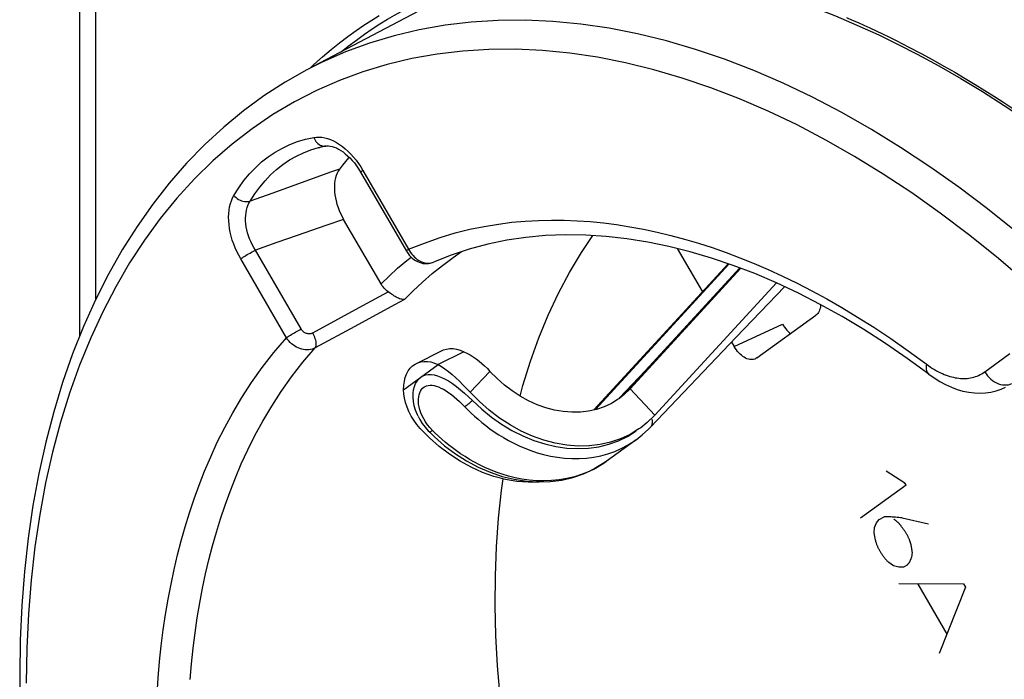
# Model space of a CAD drawing. Units: millimetres. Extents: x 125 to 188, y -59 to 328.
# Drawn here: x 125 to 147, y 25 to 40 of the extents above; entities that cross this region are included whole.
import ezdxf

# ---------------------------------------------------------------- set-up
doc = ezdxf.new("R2010")
doc.units = ezdxf.units.MM
doc.header["$LTSCALE"] = 16.335
doc.layers.get('0').update_dxf_attribs({"linetype": 'CONTINUOUS'})
for name, color, linetype in [('ASSI', 7, 'CONTINUOUS'), ('DRAFT', 7, 'CONTINUOUS'), ('RACCORDO', 7, 'CONTINUOUS'), ('SCRITTE', 7, 'CONTINUOUS')]:
    doc.layers.add(name, color=color, linetype=linetype)

msp = doc.modelspace()

# ---------------------------------------------------------------- linework, layer by layer
at = {"color": 7, "linetype": 'CONTINUOUS'}
for p, q in [((137.627, 31.052), (140.586, 34.273)), ((140.84, 34.181), (138.326, 31.445)), ((138.421, 31.516), (140.861, 34.172)), ((138.965, 30.935), (141.645, 33.852)), ((140.762, 32.653), (141.826, 33.767)), ((138.87, 30.672), (140.762, 32.653)), ((134.759, 32.335), (134.193, 32.052)), ((138.762, 31.919), (138.181, 31.313)), ((138.421, 31.516), (138.294, 31.393)), ((138.186, 31.307), (138.156, 31.286)), ((138.294, 31.393), (138.186, 31.307)), ((138.282, 31.398), (138.304, 31.421)), ((138.304, 31.421), (138.326, 31.445)), ((133.75, 30.914), (133.789, 30.841)), ((138.965, 30.935), (138.797, 30.773)), ((133.797, 30.646), (133.723, 30.733)), ((134.003, 30.437), (133.797, 30.646)), ((133.904, 30.672), (133.973, 30.593)), ((133.973, 30.593), (133.999, 30.566)), ((138.797, 30.773), (138.656, 30.66)), ((138.689, 30.501), (138.828, 30.628)), ((138.828, 30.628), (138.871, 30.672)), ((137.898, 29.92), (138.557, 30.398)), ((138.554, 30.395), (138.689, 30.501)), ((137.397, 29.643), (137.62, 29.747)), ((137.898, 29.92), (137.898, 29.919))]:
    msp.add_line(p, q, dxfattribs=at)
at = {"color": 253, "linetype": 'CONTINUOUS'}
for p, q in [((137.659, 31.059), (140.605, 34.267)), ((140.843, 34.18), (138.346, 31.462)), ((133.428, 31.498), (134.193, 32.052)), ((135.333, 31.902), (134.897, 31.443)), ((138.346, 31.462), (138.327, 31.444)), ((138.346, 31.462), (138.421, 31.516)), ((138.965, 30.935), (138.421, 31.516)), ((133.959, 30.725), (133.915, 30.788)), ((137.781, 30.043), (137.935, 30.086)), ((137.67, 29.775), (137.52, 29.699))]:
    msp.add_line(p, q, dxfattribs=at)
at = {"color": 7, "linetype": 'CONTINUOUS'}
for points in [[(134.759, 32.335), (134.828, 32.303), (134.897, 32.266), (134.964, 32.225), (135.03, 32.179), (135.095, 32.128), (135.158, 32.075), (135.218, 32.02), (135.277, 31.962), (135.333, 31.902)], [(134.193, 32.052), (134.268, 32.007), (134.343, 31.955), (134.42, 31.897), (134.499, 31.831), (134.58, 31.76), (134.66, 31.685), (134.739, 31.608), (134.818, 31.527), (134.897, 31.443)], [(138.156, 31.286), (138.009, 31.196), (137.85, 31.122), (137.682, 31.064), (137.507, 31.025), (137.326, 31.003), (137.138, 31), (136.949, 31.015), (136.758, 31.048), (136.565, 31.099), (136.374, 31.166), (136.187, 31.251), (136.002, 31.353), (135.823, 31.469), (135.653, 31.599), (135.49, 31.743), (135.333, 31.902)], [(133.75, 30.914), (133.735, 30.946), (133.695, 31.046), (133.666, 31.145), (133.648, 31.24), (133.641, 31.332), (133.642, 31.418), (133.653, 31.497), (133.671, 31.569), (133.697, 31.633), (133.729, 31.689), (133.767, 31.736), (133.811, 31.775)], [(133.811, 31.775), (133.86, 31.804), (133.914, 31.824), (133.973, 31.834), (134.037, 31.834), (134.106, 31.825), (134.178, 31.806), (134.255, 31.777), (134.336, 31.738), (134.419, 31.69), (134.506, 31.634), (134.595, 31.569), (134.684, 31.498), (134.772, 31.422), (134.86, 31.342), (134.948, 31.257)], [(133.55, 31.014), (133.509, 31.114), (133.476, 31.212), (133.452, 31.309), (133.436, 31.404), (133.428, 31.498)], [(138.656, 30.66), (138.616, 30.632), (138.422, 30.513), (138.213, 30.415), (137.991, 30.34), (137.76, 30.287), (137.522, 30.259), (137.275, 30.255), (137.026, 30.274), (136.774, 30.317), (136.519, 30.385), (136.269, 30.474), (136.021, 30.586), (135.777, 30.72), (135.542, 30.873), (135.318, 31.044), (135.103, 31.234), (134.897, 31.443)], [(134.948, 31.257), (135.152, 31.067), (135.366, 30.893), (135.589, 30.736), (135.82, 30.597), (136.057, 30.478), (136.298, 30.379), (136.542, 30.302), (136.786, 30.245), (137.029, 30.211), (137.269, 30.199), (137.505, 30.209), (137.734, 30.242), (137.955, 30.296), (138.167, 30.373), (138.368, 30.47), (138.557, 30.588)], [(133.723, 30.733), (133.657, 30.824), (133.6, 30.917), (133.55, 31.014)], [(133.789, 30.841), (133.843, 30.754), (133.904, 30.672)], [(133.999, 30.566), (134.111, 30.458), (134.336, 30.263), (134.573, 30.086), (134.821, 29.929), (135.077, 29.793), (135.338, 29.679), (135.603, 29.589), (135.87, 29.523), (136.137, 29.482), (136.402, 29.465), (136.662, 29.473), (136.916, 29.505), (137.161, 29.562), (137.397, 29.643)], [(136.459, 29.466), (136.422, 29.462), (136.175, 29.458), (135.926, 29.477), (135.674, 29.52), (135.419, 29.587), (135.169, 29.677), (134.921, 29.788), (134.677, 29.923), (134.442, 30.076), (134.218, 30.247), (134.003, 30.437)], [(137.62, 29.747), (137.829, 29.872), (137.897, 29.919)]]:
    msp.add_lwpolyline(points, dxfattribs=at)
at = {"color": 253, "linetype": 'CONTINUOUS'}
for points in [[(133.915, 30.788), (133.875, 30.854), (133.841, 30.921), (133.813, 30.987), (133.79, 31.052), (133.774, 31.117), (133.763, 31.178), (133.758, 31.236), (133.759, 31.291), (133.764, 31.342), (133.773, 31.388), (133.787, 31.43), (133.804, 31.468), (133.825, 31.501), (133.849, 31.529), (133.876, 31.552)], [(133.876, 31.552), (133.907, 31.57), (133.94, 31.584), (133.976, 31.592), (134.015, 31.596), (134.058, 31.595), (134.103, 31.588), (134.151, 31.576), (134.201, 31.558), (134.254, 31.535), (134.309, 31.506), (134.367, 31.471), (134.426, 31.432), (134.485, 31.389), (134.546, 31.341), (134.606, 31.29), (134.665, 31.236), (134.723, 31.18), (134.781, 31.121)], [(138.346, 31.462), (138.328, 31.446), (138.326, 31.445)], [(134.948, 31.257), (134.927, 31.238), (134.907, 31.22), (134.887, 31.203), (134.867, 31.187), (134.848, 31.171), (134.83, 31.157), (134.813, 31.144), (134.797, 31.132), (134.781, 31.121)], [(134.781, 31.121), (134.848, 31.053), (134.919, 30.984), (134.994, 30.914), (135.072, 30.845), (135.154, 30.776), (135.241, 30.707), (135.332, 30.639), (135.428, 30.572), (135.528, 30.506), (135.633, 30.442), (135.743, 30.379), (135.858, 30.319), (135.979, 30.261), (136.105, 30.207), (136.237, 30.156), (136.375, 30.11), (136.518, 30.07), (136.667, 30.036), (136.821, 30.009), (136.979, 29.99), (137.14, 29.98), (137.301, 29.98), (137.464, 29.991), (137.624, 30.012), (137.781, 30.043)], [(138.9, 30.849), (138.907, 30.819), (138.91, 30.789), (138.909, 30.762), (138.904, 30.736)], [(134.065, 30.602), (134.01, 30.663), (133.959, 30.725)], [(133.999, 30.566), (134.002, 30.565), (134.007, 30.565), (134.013, 30.568), (134.02, 30.571), (134.03, 30.577), (134.04, 30.584), (134.052, 30.592), (134.065, 30.602)], [(137.52, 29.699), (137.363, 29.635), (137.2, 29.581), (137.032, 29.54), (136.863, 29.511), (136.693, 29.494), (136.523, 29.488), (136.357, 29.493), (136.195, 29.507), (136.039, 29.529), (135.888, 29.559), (135.743, 29.595), (135.604, 29.636), (135.471, 29.683), (135.344, 29.733), (135.222, 29.786), (135.105, 29.842), (134.993, 29.901), (134.887, 29.961), (134.786, 30.023), (134.689, 30.086), (134.597, 30.149), (134.51, 30.214), (134.426, 30.279), (134.347, 30.343), (134.271, 30.408), (134.199, 30.473), (134.131, 30.538), (134.065, 30.602)], [(138.904, 30.736), (138.897, 30.712), (138.885, 30.69), (138.871, 30.672)], [(137.935, 30.086), (138.084, 30.138), (138.228, 30.201), (138.366, 30.274), (138.498, 30.356), (138.554, 30.396)], [(137.898, 29.919), (137.814, 29.862), (137.67, 29.775)]]:
    msp.add_lwpolyline(points, dxfattribs=at)
at = {"layer": 'ASSI', "color": 7, "linetype": 'CONTINUOUS'}
for p, q in [((135.015, 40.503), (131.302, 38.543)), ((132.439, 36.363), (132.482, 36.293)), ((132.482, 36.293), (133.495, 34.548)), ((132.934, 33.827), (132.111, 35.246)), ((139.463, 34.609), (140.017, 33.654)), ((134.09, 34.308), (134.09, 34.308)), ((141.217, 32.196), (142.517, 33.138)), ((140.659, 32.546), (140.717, 32.446)), ((133.714, 32.077), (134.28, 32.36)), ((141.17, 32.171), (141.144, 32.164)), ((141.187, 32.178), (141.17, 32.171))]:
    msp.add_line(p, q, dxfattribs=at)
at = {"layer": 'ASSI', "color": 253, "linetype": 'CONTINUOUS'}
for p, q in [((132.534, 36.33), (133.542, 34.592)), ((131.199, 36.065), (130.525, 35.822)), ((130.525, 35.822), (130.049, 35.65)), ((132.111, 35.246), (131.718, 35.112)), ((131.718, 35.112), (131.086, 34.894)), ((130.636, 34.738), (130.165, 34.573)), ((131.086, 34.894), (130.636, 34.738)), ((131.172, 32.835), (130.165, 34.573)), ((130.849, 32.641), (129.842, 34.378)), ((132.537, 33.352), (133.092, 33.653)), ((131.982, 33.05), (132.537, 33.352)), ((131.429, 32.748), (131.982, 33.05)), ((132.359, 32.893), (131.485, 32.417)), ((140.717, 32.446), (141.778, 32.944)), ((146.237, 31.891), (146.791, 32.292))]:
    msp.add_line(p, q, dxfattribs=at)
for points in [[(146.929, 34.974), (146.3, 35.479), (145.665, 35.959), (145.026, 36.411), (144.384, 36.836), (143.739, 37.233), (143.091, 37.601), (142.443, 37.94), (141.795, 38.249), (141.148, 38.528), (140.503, 38.776), (139.861, 38.994), (139.222, 39.18), (138.587, 39.336), (137.958, 39.459), (137.335, 39.551), (136.72, 39.61), (136.112, 39.638), (135.513, 39.634), (134.924, 39.597), (134.346, 39.529), (133.778, 39.428), (133.223, 39.296), (132.681, 39.133), (132.152, 38.938)], [(142.101, 37.33), (141.467, 37.633), (140.832, 37.907), (140.2, 38.151), (139.571, 38.364), (138.945, 38.547), (138.323, 38.699), (137.707, 38.82), (137.097, 38.911), (136.494, 38.969), (135.899, 38.997), (135.312, 38.993), (134.735, 38.957), (134.168, 38.89), (133.612, 38.792), (133.068, 38.663), (132.537, 38.503), (132.019, 38.312), (131.515, 38.091), (131.027, 37.84), (130.552, 37.558), (130.095, 37.248), (129.655, 36.908), (129.231, 36.54), (128.826, 36.144), (128.439, 35.72), (128.071, 35.269), (127.723, 34.793), (127.396, 34.291), (127.088, 33.763), (126.802, 33.212), (126.537, 32.638), (126.294, 32.04), (126.073, 31.422), (125.874, 30.782), (125.698, 30.122), (125.545, 29.444), (125.416, 28.747), (125.309, 28.033), (125.226, 27.303), (125.167, 26.56), (125.131, 25.802), (125.119, 25.029)], [(132.152, 38.938), (131.638, 38.712), (131.302, 38.543)], [(150.589, 30.298), (150.033, 30.952), (149.466, 31.586), (148.89, 32.199), (148.303, 32.79), (147.708, 33.358), (147.105, 33.903), (146.494, 34.424), (145.879, 34.919), (145.257, 35.389), (144.631, 35.832), (144.002, 36.249), (143.37, 36.637), (142.736, 36.998), (142.101, 37.33)], [(129.691, 35.778), (129.798, 35.946), (129.913, 36.104), (130.035, 36.251), (130.166, 36.388), (130.304, 36.514), (130.45, 36.628), (130.602, 36.73), (130.761, 36.82), (130.926, 36.897), (131.096, 36.962), (131.272, 37.015), (131.453, 37.055)], [(131.453, 37.055), (131.511, 37.062), (131.57, 37.063), (131.631, 37.059), (131.694, 37.048), (131.758, 37.031), (131.823, 37.007), (131.889, 36.978), (131.955, 36.943), (132.02, 36.902), (132.084, 36.856), (132.148, 36.804), (132.21, 36.748), (132.271, 36.687), (132.329, 36.621), (132.385, 36.553), (132.438, 36.482), (132.487, 36.407), (132.534, 36.33)], [(131.453, 37.055), (131.467, 37.023), (131.483, 36.993), (131.501, 36.966), (131.522, 36.941), (131.545, 36.919), (131.569, 36.9), (131.595, 36.885), (131.622, 36.874), (131.649, 36.866), (131.676, 36.863)], [(130.049, 35.65), (130.151, 35.81), (130.261, 35.961), (130.378, 36.102), (130.502, 36.233), (130.634, 36.352), (130.773, 36.461), (130.918, 36.558), (131.069, 36.643), (131.227, 36.717), (131.389, 36.78), (131.557, 36.83), (131.584, 36.837)], [(131.676, 36.863), (131.704, 36.863), (131.72, 36.866)], [(132.017, 36.357), (131.822, 36.288), (131.199, 36.065)], [(132.534, 36.33), (132.519, 36.318), (132.506, 36.308), (132.496, 36.299), (132.49, 36.292), (132.487, 36.288), (132.487, 36.285)], [(129.842, 34.378), (129.798, 34.458), (129.758, 34.539), (129.721, 34.622), (129.688, 34.707), (129.658, 34.793), (129.633, 34.88), (129.612, 34.966), (129.596, 35.052), (129.585, 35.137), (129.578, 35.22), (129.576, 35.302), (129.579, 35.381), (129.587, 35.456), (129.599, 35.529), (129.616, 35.598), (129.637, 35.662), (129.662, 35.722), (129.691, 35.778)], [(129.691, 35.778), (129.714, 35.753), (129.74, 35.73), (129.768, 35.709), (129.797, 35.691), (129.828, 35.675), (129.86, 35.662), (129.893, 35.652), (129.926, 35.645), (129.958, 35.641), (129.99, 35.641), (130.02, 35.643), (130.049, 35.65)], [(130.165, 34.573), (130.129, 34.633), (130.096, 34.695), (130.066, 34.759), (130.039, 34.824), (130.015, 34.89), (129.995, 34.956), (129.978, 35.022), (129.965, 35.088), (129.956, 35.153), (129.951, 35.217), (129.95, 35.28), (129.953, 35.341), (129.96, 35.399), (129.971, 35.456), (129.985, 35.509), (130.003, 35.559), (130.024, 35.606), (130.049, 35.65)], [(133.542, 34.592), (133.893, 34.729), (134.235, 34.849), (134.569, 34.95), (134.894, 35.032), (135.21, 35.095), (135.52, 35.146), (135.82, 35.185), (136.114, 35.21), (136.403, 35.226), (136.69, 35.233), (136.973, 35.231), (137.258, 35.22), (137.545, 35.2), (137.833, 35.172), (138.124, 35.135), (138.419, 35.089), (138.718, 35.034), (139.018, 34.97), (139.319, 34.898), (139.622, 34.816), (139.926, 34.726), (140.23, 34.628), (140.536, 34.521), (140.843, 34.405), (141.154, 34.279), (141.466, 34.144), (141.782, 33.999), (142.101, 33.844), (142.424, 33.679), (142.754, 33.499), (143.091, 33.306), (143.436, 33.099), (143.794, 32.872), (144.167, 32.622), (144.552, 32.352), (144.997, 32.029)], [(129.842, 34.378), (129.861, 34.392), (129.882, 34.406), (129.906, 34.422), (129.932, 34.438), (129.959, 34.456), (129.988, 34.473), (130.018, 34.491), (130.048, 34.508), (130.078, 34.526), (130.108, 34.542), (130.137, 34.558), (130.165, 34.573)], [(133.454, 33.486), (133.646, 33.678), (133.849, 33.868), (134.063, 34.054), (134.287, 34.235), (134.523, 34.411), (134.711, 34.539)], [(133.542, 34.592), (133.526, 34.58), (133.513, 34.57), (133.504, 34.561), (133.497, 34.555), (133.494, 34.55), (133.495, 34.548)], [(133.542, 34.592), (133.563, 34.554), (133.587, 34.518)], [(133.587, 34.518), (133.612, 34.483), (133.64, 34.451), (133.669, 34.421), (133.7, 34.393), (133.732, 34.368), (133.766, 34.346), (133.8, 34.328), (133.835, 34.312), (133.87, 34.3), (133.905, 34.291), (133.94, 34.286), (133.974, 34.284), (134.008, 34.286), (134.041, 34.292), (134.072, 34.301)], [(132.934, 33.827), (133.112, 34.002), (133.301, 34.174), (133.5, 34.342), (133.596, 34.419)], [(133.454, 33.486), (133.234, 33.367), (132.359, 32.893)], [(130.849, 32.641), (130.868, 32.654), (130.89, 32.669), (130.914, 32.684), (130.939, 32.701), (130.967, 32.718), (130.996, 32.735), (131.025, 32.753), (131.055, 32.771), (131.085, 32.788), (131.115, 32.805), (131.144, 32.82), (131.172, 32.835)], [(131.429, 32.748), (131.414, 32.741), (131.4, 32.736), (131.385, 32.732), (131.369, 32.729), (131.353, 32.728), (131.337, 32.729), (131.321, 32.73), (131.305, 32.734), (131.289, 32.738), (131.273, 32.744), (131.258, 32.752), (131.243, 32.76), (131.229, 32.77), (131.216, 32.782), (131.204, 32.794), (131.192, 32.807), (131.182, 32.821), (131.172, 32.835)], [(128, 24.793), (128.025, 25.152), (128.056, 25.507), (128.093, 25.858), (128.137, 26.205), (128.188, 26.548), (128.244, 26.885), (128.307, 27.215), (128.376, 27.539), (128.451, 27.858), (128.531, 28.17), (128.618, 28.478), (128.713, 28.784), (128.815, 29.09), (128.925, 29.396), (129.048, 29.706), (129.182, 30.02), (129.327, 30.339), (129.49, 30.662), (129.67, 30.991), (129.866, 31.325), (130.082, 31.657), (130.318, 31.986), (130.574, 32.314), (130.849, 32.641)], [(131.485, 32.417), (131.452, 32.402), (131.417, 32.39), (131.38, 32.382), (131.342, 32.377), (131.304, 32.376), (131.265, 32.378), (131.225, 32.383), (131.186, 32.392), (131.146, 32.404), (131.107, 32.42), (131.069, 32.438), (131.033, 32.46), (130.997, 32.484), (130.963, 32.511), (130.931, 32.54), (130.902, 32.572), (130.874, 32.605), (130.849, 32.641)], [(131.485, 32.417), (131.494, 32.433), (131.501, 32.453), (131.505, 32.475), (131.507, 32.5), (131.506, 32.528), (131.502, 32.557), (131.496, 32.588), (131.487, 32.62), (131.476, 32.652), (131.462, 32.685), (131.446, 32.717), (131.429, 32.748)], [(128.727, 25.114), (128.758, 25.46), (128.794, 25.802), (128.837, 26.14), (128.886, 26.475), (128.942, 26.803), (129.003, 27.125), (129.07, 27.441), (129.143, 27.752), (129.222, 28.057), (129.307, 28.356), (129.399, 28.655), (129.499, 28.954), (129.607, 29.252), (129.726, 29.554), (129.856, 29.861), (129.999, 30.171), (130.157, 30.487), (130.333, 30.808), (130.525, 31.133), (130.735, 31.458), (130.965, 31.781), (131.214, 32.102), (131.485, 32.417)], [(144.951, 32.062), (144.946, 32.023), (144.944, 31.986), (144.946, 31.951), (144.952, 31.92), (144.962, 31.892), (144.976, 31.868), (144.993, 31.848), (145.004, 31.839)], [(144.997, 32.029), (145.043, 31.997), (145.088, 31.968), (145.132, 31.941), (145.176, 31.916), (145.219, 31.893), (145.262, 31.871), (145.304, 31.852), (145.346, 31.834), (145.387, 31.818), (145.428, 31.804), (145.468, 31.791), (145.508, 31.78), (145.547, 31.771), (145.586, 31.762), (145.625, 31.756), (145.663, 31.751), (145.701, 31.747), (145.739, 31.745), (145.776, 31.745), (145.813, 31.746), (145.85, 31.748), (145.887, 31.752), (145.923, 31.758), (145.959, 31.765), (145.995, 31.774), (146.031, 31.785), (146.066, 31.798), (146.101, 31.812), (146.135, 31.829), (146.17, 31.847), (146.203, 31.868), (146.237, 31.891)], [(146.237, 31.891), (146.265, 31.847), (146.296, 31.805), (146.331, 31.767), (146.368, 31.731), (146.408, 31.7), (146.45, 31.672), (146.493, 31.648), (146.538, 31.63), (146.583, 31.615), (146.628, 31.606), (146.672, 31.602), (146.716, 31.603), (146.758, 31.608), (146.799, 31.619), (146.837, 31.635)]]:
    msp.add_lwpolyline(points, dxfattribs=at)
at = {"layer": 'ASSI', "color": 7, "linetype": 'CONTINUOUS'}
for points in [[(131.302, 38.543), (130.821, 38.271), (130.355, 37.97), (129.904, 37.641), (129.469, 37.284), (129.051, 36.9), (128.651, 36.489), (128.268, 36.051), (127.904, 35.586), (127.559, 35.096), (127.233, 34.582), (126.928, 34.042), (126.644, 33.479), (126.38, 32.893), (126.139, 32.285), (125.919, 31.657), (125.722, 31.007), (125.547, 30.339), (125.395, 29.653), (125.266, 28.949), (125.161, 28.229), (125.079, 27.493), (125.02, 26.744), (124.985, 25.981), (124.973, 25.206)], [(131.72, 36.866), (131.704, 36.863), (131.689, 36.86), (131.674, 36.857), (131.659, 36.854), (131.644, 36.85), (131.629, 36.847), (131.614, 36.844), (131.599, 36.84), (131.584, 36.837)], [(131.72, 36.866), (131.74, 36.868), (131.776, 36.869), (131.816, 36.866), (131.858, 36.857), (131.904, 36.843), (131.951, 36.824), (131.999, 36.799), (132.048, 36.77), (132.098, 36.736), (132.148, 36.697), (132.198, 36.653), (132.248, 36.604), (132.298, 36.55), (132.347, 36.492), (132.394, 36.429), (132.439, 36.363)], [(132.232, 36.62), (132.218, 36.606), (132.149, 36.527), (132.082, 36.444), (132.017, 36.357)], [(132.017, 36.357), (131.991, 36.315), (131.967, 36.269), (131.948, 36.22), (131.932, 36.166), (131.919, 36.109), (131.911, 36.049), (131.907, 35.988), (131.906, 35.924), (131.91, 35.859), (131.918, 35.792), (131.929, 35.724), (131.944, 35.655), (131.963, 35.585), (131.987, 35.514), (132.013, 35.445), (132.042, 35.378), (132.075, 35.311), (132.111, 35.246)], [(145.004, 31.839), (144.529, 32.186), (144.052, 32.514), (143.573, 32.822), (143.092, 33.109), (142.611, 33.377), (142.13, 33.624), (141.65, 33.849), (141.171, 34.054), (140.694, 34.237), (140.218, 34.398), (139.746, 34.538), (139.277, 34.655), (138.812, 34.751), (138.351, 34.824), (137.895, 34.875), (137.444, 34.903), (136.999, 34.909), (136.56, 34.892), (136.128, 34.852), (135.703, 34.789), (135.286, 34.703), (134.878, 34.595), (134.479, 34.463), (134.09, 34.308)], [(135.998, 31.355), (136.06, 31.588), (136.228, 32.125), (136.414, 32.643), (136.62, 33.142), (136.846, 33.622), (137.089, 34.081), (137.351, 34.518), (137.603, 34.893)], [(133.495, 34.548), (133.502, 34.535), (133.529, 34.496)], [(133.529, 34.496), (133.558, 34.459), (133.589, 34.425), (133.623, 34.394), (133.659, 34.366), (133.697, 34.341), (133.736, 34.321), (133.776, 34.304), (133.817, 34.291), (133.858, 34.281), (133.9, 34.276), (133.942, 34.276), (133.984, 34.279), (134.024, 34.286), (134.064, 34.298), (134.09, 34.308)], [(133.092, 33.653), (133.06, 33.677), (133.031, 33.703), (133.004, 33.731), (132.978, 33.761), (132.955, 33.793), (132.934, 33.827)], [(133.454, 33.486), (133.434, 33.484), (133.413, 33.486), (133.391, 33.489), (133.368, 33.495), (133.344, 33.503), (133.32, 33.513), (133.295, 33.525), (133.27, 33.538), (133.244, 33.553), (133.218, 33.568), (133.193, 33.584), (133.167, 33.601), (133.142, 33.618), (133.117, 33.636), (133.092, 33.653)], [(142.62, 33.372), (142.619, 33.356), (142.615, 33.32), (142.609, 33.286), (142.599, 33.255), (142.588, 33.226), (142.573, 33.2), (142.557, 33.176), (142.538, 33.156), (142.517, 33.138)], [(141.778, 32.944), (141.801, 32.907), (141.825, 32.872), (141.851, 32.839), (141.878, 32.808), (141.907, 32.779), (141.936, 32.753), (141.96, 32.734)], [(134.28, 32.36), (134.312, 32.374), (134.379, 32.394), (134.45, 32.404), (134.524, 32.403), (134.6, 32.391), (134.678, 32.368), (134.759, 32.335)], [(141.144, 32.164), (141.117, 32.16), (141.088, 32.16), (141.059, 32.163), (141.029, 32.17), (140.998, 32.18), (140.967, 32.194), (140.936, 32.211), (140.906, 32.231), (140.876, 32.255), (140.846, 32.281), (140.818, 32.309), (140.79, 32.34), (140.765, 32.373), (140.74, 32.409), (140.717, 32.446)], [(133.714, 32.077), (133.747, 32.091), (133.813, 32.111), (133.884, 32.121), (133.958, 32.12), (134.034, 32.108), (134.112, 32.085), (134.193, 32.052)], [(141.217, 32.196), (141.194, 32.182), (141.187, 32.178)], [(133.428, 31.498), (133.434, 31.594), (133.448, 31.683), (133.469, 31.765), (133.498, 31.841), (133.535, 31.91), (133.578, 31.969), (133.629, 32.02), (133.685, 32.061), (133.714, 32.077)], [(145.004, 31.839), (145.121, 31.756), (145.247, 31.678), (145.374, 31.609), (145.502, 31.552), (145.629, 31.504), (145.757, 31.468), (145.883, 31.442), (146.009, 31.426), (146.132, 31.422), (146.254, 31.427), (146.372, 31.444), (146.486, 31.47), (146.596, 31.507), (146.697, 31.551)], [(135.738, 23.363), (135.639, 24.055), (135.561, 24.74), (135.503, 25.416), (135.467, 26.085), (135.45, 26.746), (135.455, 27.396), (135.48, 28.036), (135.525, 28.664), (135.592, 29.279), (135.628, 29.532)], [(124.973, 25.206), (124.985, 24.404), (125.022, 23.591), (125.083, 22.769), (125.168, 21.939), (125.277, 21.102), (125.41, 20.259), (125.566, 19.411), (125.746, 18.559), (125.95, 17.705), (126.176, 16.849), (126.424, 15.994), (126.695, 15.14), (126.987, 14.288), (127.301, 13.439), (127.636, 12.596), (127.991, 11.758), (128.366, 10.926), (128.761, 10.103)]]:
    msp.add_lwpolyline(points, dxfattribs=at)
at = {"layer": 'DRAFT', "color": 7, "linetype": 'CONTINUOUS'}
msp.add_line((135.015, 40.503), (131.302, 38.543), dxfattribs=at)
at = {"layer": 'RACCORDO', "color": 7, "linetype": 'CONTINUOUS'}
for p, q in [((126.301, 32.693), (126.301, 62.319)), ((143.9, 39.314), (144.327, 39.106)), ((132.439, 36.363), (132.482, 36.293)), ((132.482, 36.293), (133.495, 34.548)), ((132.934, 33.827), (132.111, 35.246)), ((139.463, 34.609), (140.017, 33.654)), ((134.09, 34.308), (134.09, 34.308)), ((141.217, 32.196), (142.517, 33.138)), ((140.659, 32.546), (140.717, 32.446)), ((141.17, 32.171), (141.144, 32.164)), ((141.187, 32.178), (141.17, 32.171))]:
    msp.add_line(p, q, dxfattribs=at)
at = {"layer": 'RACCORDO', "color": 253, "linetype": 'CONTINUOUS'}
for p, q in [((126.652, 33.496), (126.652, 61.175)), ((132.534, 36.33), (133.542, 34.592)), ((131.199, 36.065), (130.525, 35.822)), ((130.525, 35.822), (130.049, 35.65)), ((132.111, 35.246), (131.718, 35.112)), ((131.718, 35.112), (131.086, 34.894)), ((130.636, 34.738), (130.165, 34.573)), ((131.086, 34.894), (130.636, 34.738)), ((131.172, 32.835), (130.165, 34.573)), ((130.849, 32.641), (129.842, 34.378)), ((132.537, 33.352), (133.092, 33.653)), ((131.982, 33.05), (132.537, 33.352)), ((131.429, 32.748), (131.982, 33.05)), ((132.359, 32.893), (131.485, 32.417)), ((140.717, 32.446), (141.778, 32.944)), ((146.237, 31.891), (146.791, 32.292))]:
    msp.add_line(p, q, dxfattribs=at)
at = {"layer": 'RACCORDO', "color": 7, "linetype": 'CONTINUOUS'}
for points in [[(135.051, 40.514), (135.439, 40.616), (135.835, 40.701), (136.238, 40.769), (136.648, 40.819), (137.064, 40.853), (137.487, 40.869), (137.916, 40.868), (138.35, 40.849), (138.791, 40.814), (139.236, 40.761), (139.686, 40.691), (140.141, 40.605), (140.6, 40.501), (141.063, 40.381), (141.529, 40.244), (141.998, 40.09), (142.47, 39.92), (142.945, 39.734), (143.421, 39.532), (143.9, 39.314)], [(144.327, 39.106), (144.749, 38.889), (145.228, 38.629), (145.707, 38.354), (146.187, 38.064), (146.666, 37.759), (147.144, 37.44)], [(131.302, 38.543), (130.821, 38.271), (130.355, 37.97), (129.904, 37.641), (129.469, 37.284), (129.051, 36.9), (128.651, 36.489), (128.268, 36.051), (127.904, 35.586), (127.559, 35.096), (127.233, 34.582), (126.928, 34.042), (126.644, 33.479), (126.38, 32.893), (126.139, 32.285), (125.919, 31.657), (125.722, 31.007), (125.547, 30.339), (125.395, 29.653), (125.266, 28.949), (125.161, 28.229), (125.079, 27.493), (125.02, 26.744), (124.985, 25.981), (124.973, 25.206)], [(131.72, 36.866), (131.704, 36.863), (131.689, 36.86), (131.674, 36.857), (131.659, 36.854), (131.644, 36.85), (131.629, 36.847), (131.614, 36.844), (131.599, 36.84), (131.584, 36.837)], [(131.72, 36.866), (131.74, 36.868), (131.776, 36.869), (131.816, 36.866), (131.858, 36.857), (131.904, 36.843), (131.951, 36.824), (131.999, 36.799), (132.048, 36.77), (132.098, 36.736), (132.148, 36.697), (132.198, 36.653), (132.248, 36.604), (132.298, 36.55), (132.347, 36.492), (132.394, 36.429), (132.439, 36.363)], [(132.232, 36.62), (132.218, 36.606), (132.149, 36.527), (132.082, 36.444), (132.017, 36.357)], [(132.017, 36.357), (131.991, 36.315), (131.967, 36.269), (131.948, 36.22), (131.932, 36.166), (131.919, 36.109), (131.911, 36.049), (131.907, 35.988), (131.906, 35.924), (131.91, 35.859), (131.918, 35.792), (131.929, 35.724), (131.944, 35.655), (131.963, 35.585), (131.987, 35.514), (132.013, 35.445), (132.042, 35.378), (132.075, 35.311), (132.111, 35.246)], [(145.004, 31.839), (144.529, 32.186), (144.052, 32.514), (143.573, 32.822), (143.092, 33.109), (142.611, 33.377), (142.13, 33.624), (141.65, 33.849), (141.171, 34.054), (140.694, 34.237), (140.218, 34.398), (139.746, 34.538), (139.277, 34.655), (138.812, 34.751), (138.351, 34.824), (137.895, 34.875), (137.444, 34.903), (136.999, 34.909), (136.56, 34.892), (136.128, 34.852), (135.703, 34.789), (135.286, 34.703), (134.878, 34.595), (134.479, 34.463), (134.09, 34.308)], [(135.998, 31.355), (136.06, 31.588), (136.228, 32.125), (136.414, 32.643), (136.62, 33.142), (136.846, 33.622), (137.089, 34.081), (137.351, 34.518), (137.603, 34.893)], [(133.495, 34.548), (133.502, 34.535), (133.529, 34.496)], [(133.529, 34.496), (133.558, 34.459), (133.589, 34.425), (133.623, 34.394), (133.659, 34.366), (133.697, 34.341), (133.736, 34.321), (133.776, 34.304), (133.817, 34.291), (133.858, 34.281), (133.9, 34.276), (133.942, 34.276), (133.984, 34.279), (134.024, 34.286), (134.064, 34.298), (134.09, 34.308)], [(133.092, 33.653), (133.06, 33.677), (133.031, 33.703), (133.004, 33.731), (132.978, 33.761), (132.955, 33.793), (132.934, 33.827)], [(133.454, 33.486), (133.434, 33.484), (133.413, 33.486), (133.391, 33.489), (133.368, 33.495), (133.344, 33.503), (133.32, 33.513), (133.295, 33.525), (133.27, 33.538), (133.244, 33.553), (133.218, 33.568), (133.193, 33.584), (133.167, 33.601), (133.142, 33.618), (133.117, 33.636), (133.092, 33.653)], [(142.62, 33.372), (142.619, 33.356), (142.615, 33.32), (142.609, 33.286), (142.599, 33.255), (142.588, 33.226), (142.573, 33.2), (142.557, 33.176), (142.538, 33.156), (142.517, 33.138)], [(141.778, 32.944), (141.801, 32.907), (141.825, 32.872), (141.851, 32.839), (141.878, 32.808), (141.907, 32.779), (141.936, 32.753), (141.96, 32.734)], [(141.144, 32.164), (141.117, 32.16), (141.088, 32.16), (141.059, 32.163), (141.029, 32.17), (140.998, 32.18), (140.967, 32.194), (140.936, 32.211), (140.906, 32.231), (140.876, 32.255), (140.846, 32.281), (140.818, 32.309), (140.79, 32.34), (140.765, 32.373), (140.74, 32.409), (140.717, 32.446)], [(141.217, 32.196), (141.194, 32.182), (141.187, 32.178)], [(145.004, 31.839), (145.121, 31.756), (145.247, 31.678), (145.374, 31.609), (145.502, 31.552), (145.629, 31.504), (145.757, 31.468), (145.883, 31.442), (146.009, 31.426), (146.132, 31.422), (146.254, 31.427), (146.372, 31.444), (146.486, 31.47), (146.596, 31.507), (146.697, 31.551)], [(135.738, 23.363), (135.639, 24.055), (135.561, 24.74), (135.503, 25.416), (135.467, 26.085), (135.45, 26.746), (135.455, 27.396), (135.48, 28.036), (135.525, 28.664), (135.592, 29.279), (135.628, 29.532)], [(124.973, 25.206), (124.985, 24.404), (125.022, 23.591), (125.083, 22.769), (125.168, 21.939), (125.277, 21.102), (125.41, 20.259), (125.566, 19.411), (125.746, 18.559), (125.95, 17.705), (126.176, 16.849), (126.424, 15.994), (126.695, 15.14), (126.987, 14.288), (127.301, 13.439), (127.636, 12.596), (127.991, 11.758), (128.366, 10.926), (128.761, 10.103)]]:
    msp.add_lwpolyline(points, dxfattribs=at)
at = {"layer": 'RACCORDO', "color": 253, "linetype": 'CONTINUOUS'}
for points in [[(132.057, 38.941), (132.208, 39.063), (132.391, 39.201), (132.568, 39.329), (132.741, 39.447), (132.91, 39.556), (133.075, 39.658), (133.235, 39.751), (133.392, 39.837), (133.544, 39.918), (133.692, 39.992), (133.786, 40.037)], [(131.37, 38.578), (131.456, 38.661), (131.646, 38.832), (131.834, 38.992), (132.022, 39.142), (132.205, 39.282), (132.384, 39.411), (132.559, 39.529), (132.729, 39.639), (132.895, 39.741)], [(146.929, 34.974), (146.3, 35.479), (145.665, 35.959), (145.026, 36.411), (144.384, 36.836), (143.739, 37.233), (143.091, 37.601), (142.443, 37.94), (141.795, 38.249), (141.148, 38.528), (140.503, 38.776), (139.861, 38.994), (139.222, 39.18), (138.587, 39.336), (137.958, 39.459), (137.335, 39.551), (136.72, 39.61), (136.112, 39.638), (135.513, 39.634), (134.924, 39.597), (134.346, 39.529), (133.778, 39.428), (133.223, 39.296), (132.681, 39.133), (132.152, 38.938)], [(143.192, 39.696), (143.319, 39.641), (143.447, 39.585), (143.576, 39.526), (143.707, 39.467), (143.844, 39.403), (143.986, 39.335), (144.135, 39.263), (144.288, 39.187)], [(144.288, 39.187), (144.566, 39.045), (144.833, 38.904), (145.091, 38.765), (145.338, 38.627), (145.576, 38.49), (145.806, 38.354), (146.027, 38.22), (146.241, 38.088), (146.451, 37.955), (146.657, 37.822), (146.859, 37.689)], [(142.101, 37.33), (141.467, 37.633), (140.832, 37.907), (140.2, 38.151), (139.571, 38.364), (138.945, 38.547), (138.323, 38.699), (137.707, 38.82), (137.097, 38.911), (136.494, 38.969), (135.899, 38.997), (135.312, 38.993), (134.735, 38.957), (134.168, 38.89), (133.612, 38.792), (133.068, 38.663), (132.537, 38.503), (132.019, 38.312), (131.515, 38.091), (131.027, 37.84), (130.552, 37.558), (130.095, 37.248), (129.655, 36.908), (129.231, 36.54), (128.826, 36.144), (128.439, 35.72), (128.071, 35.269), (127.723, 34.793), (127.396, 34.291), (127.088, 33.763), (126.802, 33.212), (126.537, 32.638), (126.294, 32.04), (126.073, 31.422), (125.874, 30.782), (125.698, 30.122), (125.545, 29.444), (125.416, 28.747), (125.309, 28.033), (125.226, 27.303), (125.167, 26.56), (125.131, 25.802), (125.119, 25.029)], [(132.152, 38.938), (131.638, 38.712), (131.302, 38.543)], [(150.589, 30.298), (150.033, 30.952), (149.466, 31.586), (148.89, 32.199), (148.303, 32.79), (147.708, 33.358), (147.105, 33.903), (146.494, 34.424), (145.879, 34.919), (145.257, 35.389), (144.631, 35.832), (144.002, 36.249), (143.37, 36.637), (142.736, 36.998), (142.101, 37.33)], [(129.691, 35.778), (129.798, 35.946), (129.913, 36.104), (130.035, 36.251), (130.166, 36.388), (130.304, 36.514), (130.45, 36.628), (130.602, 36.73), (130.761, 36.82), (130.926, 36.897), (131.096, 36.962), (131.272, 37.015), (131.453, 37.055)], [(131.453, 37.055), (131.511, 37.062), (131.57, 37.063), (131.631, 37.059), (131.694, 37.048), (131.758, 37.031), (131.823, 37.007), (131.889, 36.978), (131.955, 36.943), (132.02, 36.902), (132.084, 36.856), (132.148, 36.804), (132.21, 36.748), (132.271, 36.687), (132.329, 36.621), (132.385, 36.553), (132.438, 36.482), (132.487, 36.407), (132.534, 36.33)], [(131.453, 37.055), (131.467, 37.023), (131.483, 36.993), (131.501, 36.966), (131.522, 36.941), (131.545, 36.919), (131.569, 36.9), (131.595, 36.885), (131.622, 36.874), (131.649, 36.866), (131.676, 36.863)], [(130.049, 35.65), (130.151, 35.81), (130.261, 35.961), (130.378, 36.102), (130.502, 36.233), (130.634, 36.352), (130.773, 36.461), (130.918, 36.558), (131.069, 36.643), (131.227, 36.717), (131.389, 36.78), (131.557, 36.83), (131.584, 36.837)], [(131.676, 36.863), (131.704, 36.863), (131.72, 36.866)], [(132.017, 36.357), (131.822, 36.288), (131.199, 36.065)], [(132.534, 36.33), (132.519, 36.318), (132.506, 36.308), (132.496, 36.299), (132.49, 36.292), (132.487, 36.288), (132.487, 36.285)], [(129.842, 34.378), (129.798, 34.458), (129.758, 34.539), (129.721, 34.622), (129.688, 34.707), (129.658, 34.793), (129.633, 34.88), (129.612, 34.966), (129.596, 35.052), (129.585, 35.137), (129.578, 35.22), (129.576, 35.302), (129.579, 35.381), (129.587, 35.456), (129.599, 35.529), (129.616, 35.598), (129.637, 35.662), (129.662, 35.722), (129.691, 35.778)], [(129.691, 35.778), (129.714, 35.753), (129.74, 35.73), (129.768, 35.709), (129.797, 35.691), (129.828, 35.675), (129.86, 35.662), (129.893, 35.652), (129.926, 35.645), (129.958, 35.641), (129.99, 35.641), (130.02, 35.643), (130.049, 35.65)], [(130.165, 34.573), (130.129, 34.633), (130.096, 34.695), (130.066, 34.759), (130.039, 34.824), (130.015, 34.89), (129.995, 34.956), (129.978, 35.022), (129.965, 35.088), (129.956, 35.153), (129.951, 35.217), (129.95, 35.28), (129.953, 35.341), (129.96, 35.399), (129.971, 35.456), (129.985, 35.509), (130.003, 35.559), (130.024, 35.606), (130.049, 35.65)], [(133.542, 34.592), (133.893, 34.729), (134.235, 34.849), (134.569, 34.95), (134.894, 35.032), (135.21, 35.095), (135.52, 35.146), (135.82, 35.185), (136.114, 35.21), (136.403, 35.226), (136.69, 35.233), (136.973, 35.231), (137.258, 35.22), (137.545, 35.2), (137.833, 35.172), (138.124, 35.135), (138.419, 35.089), (138.718, 35.034), (139.018, 34.97), (139.319, 34.898), (139.622, 34.816), (139.926, 34.726), (140.23, 34.628), (140.536, 34.521), (140.843, 34.405), (141.154, 34.279), (141.466, 34.144), (141.782, 33.999), (142.101, 33.844), (142.424, 33.679), (142.754, 33.499), (143.091, 33.306), (143.436, 33.099), (143.794, 32.872), (144.167, 32.622), (144.552, 32.352), (144.997, 32.029)], [(129.842, 34.378), (129.861, 34.392), (129.882, 34.406), (129.906, 34.422), (129.932, 34.438), (129.959, 34.456), (129.988, 34.473), (130.018, 34.491), (130.048, 34.508), (130.078, 34.526), (130.108, 34.542), (130.137, 34.558), (130.165, 34.573)], [(133.454, 33.486), (133.646, 33.678), (133.849, 33.868), (134.063, 34.054), (134.287, 34.235), (134.523, 34.411), (134.711, 34.539)], [(133.542, 34.592), (133.526, 34.58), (133.513, 34.57), (133.504, 34.561), (133.497, 34.555), (133.494, 34.55), (133.495, 34.548)], [(133.542, 34.592), (133.563, 34.554), (133.587, 34.518)], [(133.587, 34.518), (133.612, 34.483), (133.64, 34.451), (133.669, 34.421), (133.7, 34.393), (133.732, 34.368), (133.766, 34.346), (133.8, 34.328), (133.835, 34.312), (133.87, 34.3), (133.905, 34.291), (133.94, 34.286), (133.974, 34.284), (134.008, 34.286), (134.041, 34.292), (134.072, 34.301)], [(132.934, 33.827), (133.112, 34.002), (133.301, 34.174), (133.5, 34.342), (133.596, 34.419)], [(133.454, 33.486), (133.234, 33.367), (132.359, 32.893)], [(130.849, 32.641), (130.868, 32.654), (130.89, 32.669), (130.914, 32.684), (130.939, 32.701), (130.967, 32.718), (130.996, 32.735), (131.025, 32.753), (131.055, 32.771), (131.085, 32.788), (131.115, 32.805), (131.144, 32.82), (131.172, 32.835)], [(131.429, 32.748), (131.414, 32.741), (131.4, 32.736), (131.385, 32.732), (131.369, 32.729), (131.353, 32.728), (131.337, 32.729), (131.321, 32.73), (131.305, 32.734), (131.289, 32.738), (131.273, 32.744), (131.258, 32.752), (131.243, 32.76), (131.229, 32.77), (131.216, 32.782), (131.204, 32.794), (131.192, 32.807), (131.182, 32.821), (131.172, 32.835)], [(128, 24.793), (128.025, 25.152), (128.056, 25.507), (128.093, 25.858), (128.137, 26.205), (128.188, 26.548), (128.244, 26.885), (128.307, 27.215), (128.376, 27.539), (128.451, 27.858), (128.531, 28.17), (128.618, 28.478), (128.713, 28.784), (128.815, 29.09), (128.925, 29.396), (129.048, 29.706), (129.182, 30.02), (129.327, 30.339), (129.49, 30.662), (129.67, 30.991), (129.866, 31.325), (130.082, 31.657), (130.318, 31.986), (130.574, 32.314), (130.849, 32.641)], [(131.485, 32.417), (131.452, 32.402), (131.417, 32.39), (131.38, 32.382), (131.342, 32.377), (131.304, 32.376), (131.265, 32.378), (131.225, 32.383), (131.186, 32.392), (131.146, 32.404), (131.107, 32.42), (131.069, 32.438), (131.033, 32.46), (130.997, 32.484), (130.963, 32.511), (130.931, 32.54), (130.902, 32.572), (130.874, 32.605), (130.849, 32.641)], [(131.485, 32.417), (131.494, 32.433), (131.501, 32.453), (131.505, 32.475), (131.507, 32.5), (131.506, 32.528), (131.502, 32.557), (131.496, 32.588), (131.487, 32.62), (131.476, 32.652), (131.462, 32.685), (131.446, 32.717), (131.429, 32.748)], [(128.727, 25.114), (128.758, 25.46), (128.794, 25.802), (128.837, 26.14), (128.886, 26.475), (128.942, 26.803), (129.003, 27.125), (129.07, 27.441), (129.143, 27.752), (129.222, 28.057), (129.307, 28.356), (129.399, 28.655), (129.499, 28.954), (129.607, 29.252), (129.726, 29.554), (129.856, 29.861), (129.999, 30.171), (130.157, 30.487), (130.333, 30.808), (130.525, 31.133), (130.735, 31.458), (130.965, 31.781), (131.214, 32.102), (131.485, 32.417)], [(144.951, 32.062), (144.946, 32.023), (144.944, 31.986), (144.946, 31.951), (144.952, 31.92), (144.962, 31.892), (144.976, 31.868), (144.993, 31.848), (145.004, 31.839)], [(144.997, 32.029), (145.043, 31.997), (145.088, 31.968), (145.132, 31.941), (145.176, 31.916), (145.219, 31.893), (145.262, 31.871), (145.304, 31.852), (145.346, 31.834), (145.387, 31.818), (145.428, 31.804), (145.468, 31.791), (145.508, 31.78), (145.547, 31.771), (145.586, 31.762), (145.625, 31.756), (145.663, 31.751), (145.701, 31.747), (145.739, 31.745), (145.776, 31.745), (145.813, 31.746), (145.85, 31.748), (145.887, 31.752), (145.923, 31.758), (145.959, 31.765), (145.995, 31.774), (146.031, 31.785), (146.066, 31.798), (146.101, 31.812), (146.135, 31.829), (146.17, 31.847), (146.203, 31.868), (146.237, 31.891)], [(146.237, 31.891), (146.265, 31.847), (146.296, 31.805), (146.331, 31.767), (146.368, 31.731), (146.408, 31.7), (146.45, 31.672), (146.493, 31.648), (146.538, 31.63), (146.583, 31.615), (146.628, 31.606), (146.672, 31.602), (146.716, 31.603), (146.758, 31.608), (146.799, 31.619), (146.837, 31.635)]]:
    msp.add_lwpolyline(points, dxfattribs=at)
at = {"layer": 'SCRITTE', "color": 253, "linetype": 'CONTINUOUS'}
for p, q in [((144.478, 29.442), (144.066, 29.702)), ((143.502, 28.676), (144.502, 29.4)), ((144.502, 29.4), (144.478, 29.442)), ((143.848, 28.564), (143.913, 28.64)), ((143.913, 28.64), (144.018, 28.699)), ((144.414, 28.673), (145, 28.539)), ((143.802, 28.344), (143.81, 28.465)), ((143.81, 28.465), (143.848, 28.564)), ((143.826, 28.18), (143.802, 28.344)), ((144.638, 27.917), (144.623, 27.8)), ((144.229, 27.62), (144.12, 27.691)), ((144.344, 27.586), (144.229, 27.62)), ((144.446, 27.591), (144.344, 27.586)), ((144.527, 27.633), (144.446, 27.591)), ((144.342, 27.227), (145.766, 27.22)), ((144.755, 27.225), (145.401, 26.111)), ((145.81, 27.144), (145.234, 25.688)), ((145.766, 27.22), (145.81, 27.144))]:
    msp.add_line(p, q, dxfattribs=at)
for points in [[(144.414, 28.673), (144.378, 28.677), (144.341, 28.681), (144.305, 28.685), (144.269, 28.688), (144.234, 28.69), (144.2, 28.693), (144.166, 28.695), (144.131, 28.696), (144.097, 28.698), (144.071, 28.699), (144.044, 28.699), (144.018, 28.699)], [(144.416, 28.464), (144.41, 28.472), (144.404, 28.48), (144.398, 28.488), (144.392, 28.496), (144.386, 28.503), (144.38, 28.511), (144.374, 28.519), (144.368, 28.526), (144.361, 28.533), (144.355, 28.541), (144.348, 28.548), (144.342, 28.555), (144.335, 28.562), (144.328, 28.569), (144.321, 28.575), (144.314, 28.582), (144.307, 28.589), (144.3, 28.595), (144.293, 28.601), (144.286, 28.607), (144.279, 28.613), (144.271, 28.619), (144.264, 28.625), (144.257, 28.63), (144.25, 28.636), (144.242, 28.641), (144.235, 28.646)], [(144.578, 28.196), (144.572, 28.209), (144.565, 28.222), (144.559, 28.235), (144.552, 28.248), (144.546, 28.261), (144.539, 28.273), (144.532, 28.286), (144.525, 28.298), (144.518, 28.311), (144.51, 28.323), (144.503, 28.336), (144.496, 28.348), (144.488, 28.36), (144.48, 28.372), (144.473, 28.383), (144.465, 28.395), (144.457, 28.407), (144.449, 28.418), (144.441, 28.43), (144.433, 28.441), (144.424, 28.452), (144.416, 28.464)], [(143.826, 28.18), (143.829, 28.167), (143.833, 28.154), (143.837, 28.141), (143.841, 28.128), (143.845, 28.115), (143.85, 28.102), (143.854, 28.089), (143.859, 28.076), (143.865, 28.064), (143.87, 28.051), (143.876, 28.037), (143.882, 28.024), (143.889, 28.01), (143.895, 27.997), (143.902, 27.984), (143.909, 27.971), (143.916, 27.958), (143.924, 27.945), (143.931, 27.932), (143.939, 27.919), (143.949, 27.904), (143.959, 27.889), (143.969, 27.873), (143.979, 27.859), (143.99, 27.844), (144, 27.829), (144.011, 27.815), (144.022, 27.801), (144.034, 27.786), (144.046, 27.772), (144.058, 27.758), (144.07, 27.744), (144.082, 27.73), (144.095, 27.717), (144.107, 27.703), (144.12, 27.691)], [(144.638, 27.917), (144.637, 27.928), (144.636, 27.939), (144.635, 27.95), (144.634, 27.961), (144.633, 27.972), (144.631, 27.983), (144.63, 27.995), (144.628, 28.006), (144.626, 28.017), (144.624, 28.029), (144.622, 28.04), (144.62, 28.052), (144.617, 28.063), (144.614, 28.074), (144.612, 28.085), (144.609, 28.096), (144.606, 28.107), (144.603, 28.119), (144.6, 28.13), (144.596, 28.141), (144.593, 28.152), (144.589, 28.163), (144.586, 28.174), (144.582, 28.185), (144.578, 28.196)], [(144.527, 27.633), (144.533, 27.639), (144.538, 27.645), (144.544, 27.651), (144.549, 27.658), (144.554, 27.664), (144.559, 27.671), (144.564, 27.678), (144.569, 27.685), (144.574, 27.693), (144.579, 27.7), (144.583, 27.708), (144.587, 27.715), (144.591, 27.723), (144.596, 27.731), (144.599, 27.739), (144.603, 27.748), (144.607, 27.756), (144.61, 27.765), (144.614, 27.773), (144.617, 27.782), (144.62, 27.791), (144.623, 27.8)]]:
    msp.add_lwpolyline(points, dxfattribs=at)

doc.saveas('drawing.dxf')
